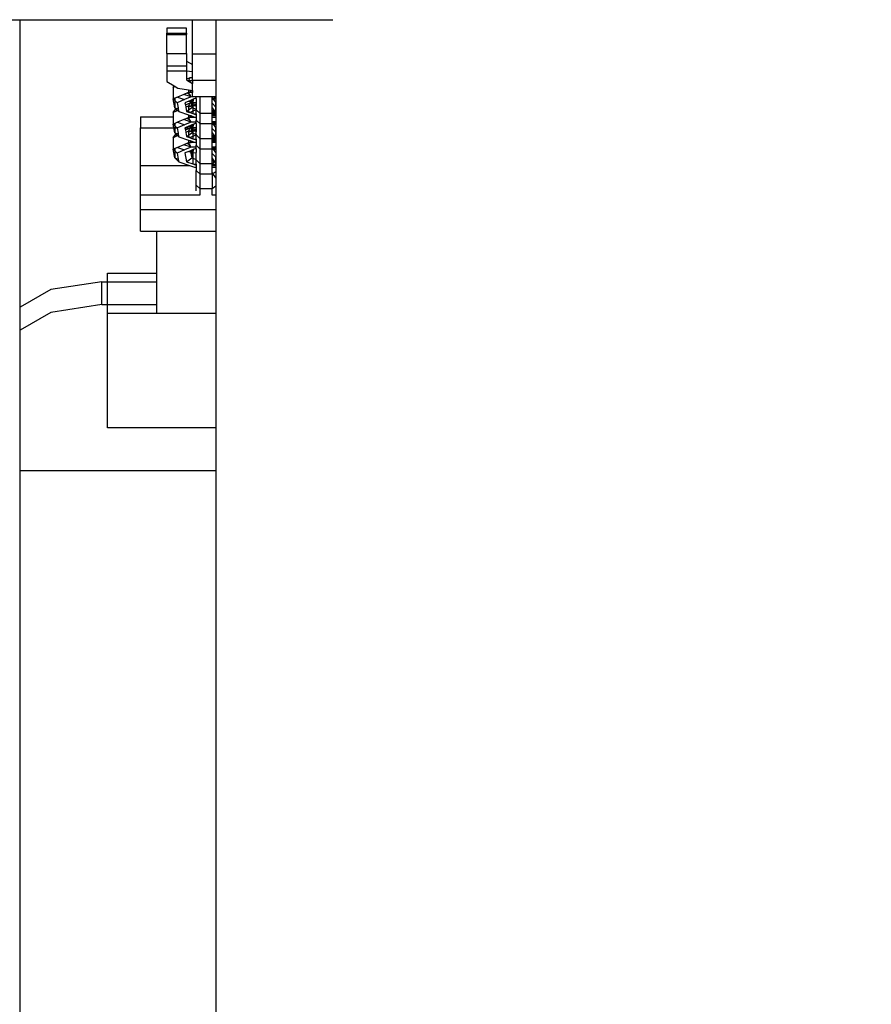
# Model space of a CAD drawing. Units: centimetres. Extents: x -2375 to 1125, y -6932 to -4701.
# Drawn here: x -915 to -889, y -5467 to -5437 of the extents above; entities that cross this region are included whole.
import ezdxf

# ---------------------------------------------------------------- set-up
doc = ezdxf.new("R2010")
doc.units = ezdxf.units.CM
doc.layers.add('VP-DIM', color=7, linetype='Continuous')
doc.layers.add('VP-EQ', color=7, linetype='Continuous', true_color=0x8a3492)
doc.dimstyles.new('Strefa', dxfattribs={"dimtxt": 14, "dimasz": 20, "dimexe": 20, "dimexo": 50, "dimgap": 20, "dimtad": 0, "dimdec": 0, "dimzin": 0, "dimdsep": 46, "dimtxsty": 'Standard', "dimcen": 0.09, "dimadec": 0, "dimazin": 0, "dimtfac": 1, "dimtdec": 4, "dimtofl": 0, "dimtmove": 0, "dimatfit": 3, "dimfxl": 70, "dimfxlon": 1, "dimtolj": 1, "dimtzin": 0, "dimarcsym": 0})

# ---------------------------------------------------------------- blocks, each defined once
blk = doc.blocks.new('*D53')
at = {"layer": 'Defpoints', "color": 0}
for p in [(534.058, -4751.268), (-1299.561, -6085.949), (534.058, -6424.588)]:
    blk.add_point(p, dxfattribs=at)
at = {"layer": 'VP-DIM', "color": 0, "lineweight": -2}
for p, q in [((-1299.561, -4851.268), (-1299.561, -4701.268)), ((534.058, -4851.268), (534.058, -4701.268)), ((-1249.561, -4751.268), (-447.377, -4751.268)), ((484.058, -4751.268), (-307.377, -4751.268))]:
    blk.add_line(p, q, dxfattribs=at)
at = {"layer": 'VP-DIM', "color": 0}
for points in [[(-1249.561, -4742.935), (-1249.561, -4759.602), (-1299.561, -4751.268)], [(484.058, -4759.602), (484.058, -4742.935), (534.058, -4751.268)]]:
    blk.add_solid(points, dxfattribs=at)
at = {"layer": 'VP-DIM', "color": 0, "insert": (-377.377, -4751.268), "char_height": 30, "attachment_point": 5}
blk.add_mtext('\\A1;1834', dxfattribs=at)
blk = doc.blocks.new('*D54')
at = {"layer": 'Defpoints', "color": 0}
for p in [(433.464, -4865.056), (-1093.929, -6213.81), (433.464, -6423.498)]:
    blk.add_point(p, dxfattribs=at)
at = {"layer": 'VP-DIM', "color": 0, "lineweight": -2}
for p, q in [((-1093.929, -4965.056), (-1093.929, -4815.056)), ((433.464, -4965.056), (433.464, -4815.056)), ((-1043.929, -4865.056), (-439.299, -4865.056)), ((383.464, -4865.056), (-304.299, -4865.056))]:
    blk.add_line(p, q, dxfattribs=at)
at = {"layer": 'VP-DIM', "color": 0}
for points in [[(-1043.929, -4856.722), (-1043.929, -4873.389), (-1093.929, -4865.056)], [(383.464, -4873.389), (383.464, -4856.722), (433.464, -4865.056)]]:
    blk.add_solid(points, dxfattribs=at)
at = {"layer": 'VP-DIM', "color": 0, "insert": (-371.799, -4865.056), "char_height": 30, "attachment_point": 5}
blk.add_mtext('\\A1;1530', dxfattribs=at)
blk = doc.blocks.new('*D55')
at = {"layer": 'Defpoints', "color": 0}
for p in [(-1010.134, -5236.3), (-341.116, -6751.65), (877.764, -6751.65)]:
    blk.add_point(p, dxfattribs=at)
at = {"layer": 'VP-DIM', "color": 0, "lineweight": -2}
for p, q in [((777.764, -5236.3), (927.764, -5236.3)), ((877.764, -5286.3), (877.764, -5926.475)), ((877.764, -6701.65), (877.764, -6061.475)), ((777.764, -6751.65), (927.764, -6751.65))]:
    blk.add_line(p, q, dxfattribs=at)
at = {"layer": 'VP-DIM', "color": 0}
for points in [[(886.097, -5286.3), (869.43, -5286.3), (877.764, -5236.3)], [(869.43, -6701.65), (886.097, -6701.65), (877.764, -6751.65)]]:
    blk.add_solid(points, dxfattribs=at)
at = {"layer": 'VP-DIM', "color": 0, "insert": (877.764, -5993.975), "char_height": 30, "attachment_point": 5, "rotation": 90}
blk.add_mtext('\\A1;1520', dxfattribs=at)
blk = doc.blocks.new('*D56')
at = {"layer": 'Defpoints', "color": 0}
for p in [(-1010.57, -5084.165), (-267.946, -6921.922), (1074.742, -6921.922)]:
    blk.add_point(p, dxfattribs=at)
at = {"layer": 'VP-DIM', "color": 0, "lineweight": -2}
for p, q in [((974.742, -5084.165), (1124.742, -5084.165)), ((1074.742, -5134.165), (1074.742, -5926.457)), ((1074.742, -6871.922), (1074.742, -6066.457)), ((974.742, -6921.922), (1124.742, -6921.922))]:
    blk.add_line(p, q, dxfattribs=at)
at = {"layer": 'VP-DIM', "color": 0}
for points in [[(1083.075, -5134.165), (1066.408, -5134.165), (1074.742, -5084.165)], [(1066.408, -6871.922), (1083.075, -6871.922), (1074.742, -6921.922)]]:
    blk.add_solid(points, dxfattribs=at)
at = {"layer": 'VP-DIM', "color": 0, "insert": (1074.742, -5996.457), "char_height": 30, "attachment_point": 5, "rotation": 90}
blk.add_mtext('\\A1;1838', dxfattribs=at)
blk = doc.blocks.new('3045-1')
at = {"layer": 'VP-EQ', "color": 7}
for p, q in [((3998.039, -5159.559), (4016.583, -5159.559)), ((4016.583, -5159.559), (4021.827, -5159.559)), ((4016.583, -5168.302), (4016.583, -5159.559)), ((4021.827, -5160.594), (4021.827, -5159.559)), ((4021.827, -5159.559), (4022.552, -5159.559)), ((4022.552, -5159.559), (4026.099, -5159.559)), ((4022.552, -5160.594), (4022.552, -5159.559)), ((4021.048, -5159.816), (4021.048, -5159.968)), ((4021.647, -5159.816), (4021.048, -5159.816)), ((4021.048, -5160.013), (4021.048, -5159.968)), ((4021.048, -5159.968), (4021.647, -5159.968)), ((4021.647, -5159.968), (4021.647, -5159.816)), ((4021.647, -5159.968), (4021.647, -5160.013)), ((4021.048, -5160.013), (4021.647, -5160.013)), ((4021.048, -5160.586), (4021.048, -5160.013)), ((4021.647, -5160.586), (4021.647, -5160.013)), ((4021.048, -5160.586), (4021.647, -5160.586)), ((4021.048, -5160.586), (4021.048, -5160.962)), ((4021.647, -5160.586), (4021.647, -5160.816)), ((4021.647, -5160.816), (4021.827, -5160.925)), ((4021.647, -5160.816), (4021.647, -5160.962)), ((4021.827, -5160.594), (4022.552, -5160.594)), ((4021.827, -5160.925), (4021.827, -5160.594)), ((4022.552, -5161.402), (4022.552, -5160.594)), ((4021.048, -5160.962), (4021.048, -5161.114)), ((4021.048, -5160.962), (4021.647, -5160.962)), ((4021.048, -5161.114), (4021.647, -5161.114)), ((4021.048, -5161.114), (4021.048, -5161.436)), ((4021.647, -5160.962), (4021.647, -5161.109)), ((4021.647, -5161.109), (4021.827, -5161.136)), ((4021.647, -5161.109), (4021.647, -5161.114)), ((4021.647, -5161.114), (4021.647, -5161.37)), ((4021.827, -5161.136), (4021.827, -5160.925)), ((4021.827, -5161.321), (4021.827, -5161.136)), ((4021.048, -5161.436), (4021.275, -5161.574)), ((4021.647, -5161.37), (4021.762, -5161.321)), ((4021.647, -5161.37), (4021.647, -5161.389)), ((4021.647, -5161.389), (4021.705, -5161.425)), ((4021.713, -5161.421), (4021.705, -5161.425)), ((4021.705, -5161.425), (4021.713, -5161.43)), ((4021.713, -5161.421), (4021.762, -5161.321)), ((4021.713, -5161.421), (4021.713, -5161.43)), ((4021.782, -5161.421), (4021.713, -5161.421)), ((4021.713, -5161.43), (4021.733, -5161.441)), ((4021.733, -5161.441), (4021.782, -5161.421)), ((4021.733, -5161.441), (4021.827, -5161.498)), ((4021.762, -5161.321), (4021.827, -5161.321)), ((4021.782, -5161.421), (4021.827, -5161.402)), ((4021.827, -5161.42), (4021.782, -5161.421)), ((4021.827, -5161.402), (4021.827, -5161.321)), ((4021.827, -5161.402), (4022.552, -5161.402)), ((4021.827, -5161.402), (4021.827, -5161.42)), ((4021.827, -5161.42), (4021.827, -5161.498)), ((4022.552, -5161.897), (4022.552, -5161.402)), ((4021.239, -5161.619), (4021.275, -5161.574)), ((4021.305, -5161.592), (4021.239, -5161.619)), ((4021.239, -5161.619), (4021.239, -5161.969)), ((4021.275, -5161.574), (4021.305, -5161.592)), ((4021.305, -5161.592), (4021.388, -5161.642)), ((4021.388, -5161.642), (4021.713, -5161.691)), ((4021.689, -5161.781), (4021.675, -5161.787)), ((4021.713, -5161.771), (4021.689, -5161.781)), ((4021.724, -5161.793), (4021.689, -5161.781)), ((4021.713, -5161.691), (4021.713, -5161.771)), ((4021.713, -5161.691), (4021.757, -5161.698)), ((4021.757, -5161.771), (4021.713, -5161.771)), ((4021.713, -5161.771), (4021.724, -5161.793)), ((4021.757, -5161.698), (4021.757, -5161.771)), ((4021.757, -5161.698), (4021.773, -5161.701)), ((4021.787, -5161.77), (4021.757, -5161.771)), ((4021.773, -5161.701), (4021.787, -5161.77)), ((4021.773, -5161.701), (4021.826, -5161.709)), ((4021.826, -5161.77), (4021.787, -5161.77)), ((4021.826, -5161.709), (4021.827, -5161.498)), ((4021.826, -5161.709), (4021.826, -5161.77)), ((4021.826, -5161.897), (4021.826, -5161.77)), ((4021.291, -5161.948), (4021.239, -5161.969)), ((4021.291, -5162.236), (4021.239, -5161.969)), ((4021.239, -5161.969), (4021.291, -5162.018)), ((4021.372, -5161.914), (4021.291, -5161.948)), ((4021.291, -5161.948), (4021.291, -5162.018)), ((4021.291, -5162.018), (4021.291, -5162.236)), ((4021.291, -5162.018), (4021.36, -5162.085)), ((4021.59, -5161.989), (4021.36, -5162.085)), ((4021.36, -5162.085), (4021.39, -5162.241)), ((4021.567, -5161.832), (4021.372, -5161.914)), ((4021.372, -5161.914), (4021.59, -5161.989)), ((4021.675, -5161.787), (4021.567, -5161.832)), ((4021.757, -5161.898), (4021.567, -5161.832)), ((4021.757, -5161.919), (4021.59, -5161.989)), ((4021.719, -5162.033), (4021.602, -5162.082)), ((4021.602, -5162.082), (4021.614, -5162.147)), ((4021.675, -5161.787), (4021.744, -5161.836)), ((4021.766, -5162.014), (4021.719, -5162.033)), ((4021.719, -5162.033), (4021.774, -5162.052)), ((4021.724, -5161.793), (4021.744, -5161.836)), ((4021.744, -5161.836), (4021.757, -5161.864)), ((4021.757, -5161.864), (4021.757, -5161.898)), ((4021.757, -5161.864), (4021.776, -5161.904)), ((4021.776, -5161.904), (4021.757, -5161.898)), ((4021.757, -5161.898), (4021.757, -5161.919)), ((4021.778, -5161.91), (4021.757, -5161.919)), ((4021.762, -5162.086), (4021.78, -5162.085)), ((4021.808, -5161.996), (4021.766, -5162.014)), ((4021.766, -5162.014), (4021.774, -5162.052)), ((4021.774, -5162.052), (4021.78, -5162.085)), ((4021.774, -5162.052), (4021.808, -5162.064)), ((4021.776, -5161.904), (4021.778, -5161.91)), ((4021.947, -5161.909), (4021.778, -5161.91)), ((4021.78, -5162.085), (4021.808, -5162.085)), ((4021.78, -5162.085), (4021.798, -5162.178)), ((4021.872, -5161.97), (4021.808, -5161.996)), ((4021.808, -5161.996), (4021.808, -5162.064)), ((4021.808, -5162.064), (4021.808, -5162.085)), ((4021.808, -5162.064), (4021.839, -5162.075)), ((4021.808, -5162.085), (4021.839, -5162.084)), ((4021.808, -5162.085), (4021.808, -5162.174)), ((4021.826, -5161.897), (4021.947, -5161.897)), ((4021.839, -5162.075), (4021.872, -5161.97)), ((4021.839, -5162.075), (4021.947, -5162.074)), ((4021.839, -5162.075), (4021.839, -5162.084)), ((4021.839, -5162.084), (4021.947, -5162.083)), ((4021.839, -5162.084), (4021.839, -5162.161)), ((4021.908, -5161.955), (4021.872, -5161.97)), ((4021.947, -5161.954), (4021.908, -5161.955)), ((4021.947, -5161.897), (4022.067, -5161.897)), ((4021.947, -5161.909), (4021.947, -5161.897)), ((4021.947, -5161.954), (4021.947, -5161.909)), ((4021.947, -5161.954), (4021.947, -5162.074)), ((4021.947, -5162.074), (4021.947, -5162.083)), ((4021.947, -5162.083), (4021.947, -5162.134)), ((4022.067, -5162.413), (4022.067, -5161.897)), ((4022.067, -5161.897), (4022.425, -5161.897)), ((4022.425, -5161.904), (4022.425, -5161.897)), ((4022.425, -5161.897), (4022.545, -5161.897)), ((4022.545, -5161.903), (4022.425, -5161.904)), ((4022.425, -5161.913), (4022.425, -5161.904)), ((4022.453, -5161.95), (4022.425, -5161.913)), ((4022.425, -5161.95), (4022.425, -5161.913)), ((4022.453, -5161.95), (4022.425, -5161.95)), ((4022.425, -5161.966), (4022.425, -5161.95)), ((4022.425, -5161.971), (4022.425, -5161.966)), ((4022.425, -5161.966), (4022.433, -5161.971)), ((4022.425, -5161.971), (4022.433, -5161.971)), ((4022.425, -5162.1), (4022.425, -5161.971)), ((4022.433, -5161.971), (4022.461, -5161.971)), ((4022.477, -5161.949), (4022.453, -5161.95)), ((4022.465, -5161.966), (4022.453, -5161.95)), ((4022.465, -5161.966), (4022.461, -5161.971)), ((4022.461, -5161.971), (4022.469, -5161.971)), ((4022.477, -5161.949), (4022.465, -5161.966)), ((4022.469, -5161.971), (4022.465, -5161.966)), ((4022.469, -5161.971), (4022.545, -5161.97)), ((4022.545, -5162.071), (4022.469, -5161.971)), ((4022.545, -5161.949), (4022.477, -5161.949)), ((4022.545, -5161.897), (4022.545, -5161.903)), ((4022.545, -5161.897), (4022.552, -5161.897)), ((4022.552, -5161.903), (4022.545, -5161.903)), ((4022.545, -5161.903), (4022.545, -5161.949)), ((4022.545, -5161.97), (4022.545, -5161.949)), ((4022.552, -5161.949), (4022.545, -5161.949)), ((4022.545, -5161.97), (4022.545, -5162.071)), ((4022.545, -5161.97), (4022.552, -5161.97)), ((4022.545, -5162.215), (4022.545, -5162.071)), ((4022.552, -5161.903), (4022.552, -5161.897)), ((4022.552, -5161.949), (4022.552, -5161.903)), ((4022.552, -5161.97), (4022.552, -5161.949)), ((4022.552, -5162.32), (4022.552, -5161.97)), ((4021.239, -5162.383), (4021.327, -5162.27)), ((4021.345, -5162.339), (4021.239, -5162.383)), ((4021.239, -5162.383), (4021.239, -5162.509)), ((4021.291, -5162.236), (4021.352, -5162.257)), ((4021.291, -5162.236), (4021.327, -5162.27)), ((4021.327, -5162.27), (4021.33, -5162.266)), ((4021.332, -5162.276), (4021.327, -5162.27)), ((4021.33, -5162.266), (4021.352, -5162.257)), ((4021.345, -5162.339), (4021.332, -5162.276)), ((4021.332, -5162.276), (4021.383, -5162.324)), ((4021.383, -5162.324), (4021.345, -5162.339)), ((4021.352, -5162.257), (4021.39, -5162.241)), ((4021.352, -5162.257), (4021.397, -5162.272)), ((4021.405, -5162.314), (4021.383, -5162.324)), ((4021.383, -5162.324), (4021.412, -5162.351)), ((4021.39, -5162.241), (4021.397, -5162.272)), ((4021.397, -5162.272), (4021.405, -5162.314)), ((4021.405, -5162.314), (4021.412, -5162.351)), ((4021.412, -5162.351), (4021.713, -5162.455)), ((4021.614, -5162.147), (4021.762, -5162.086)), ((4021.614, -5162.147), (4021.629, -5162.221)), ((4021.713, -5162.185), (4021.629, -5162.221)), ((4021.629, -5162.221), (4021.653, -5162.349)), ((4021.653, -5162.349), (4021.713, -5162.303)), ((4021.653, -5162.349), (4021.713, -5162.37)), ((4021.713, -5162.185), (4021.762, -5162.086)), ((4021.713, -5162.213), (4021.782, -5162.185)), ((4021.782, -5162.185), (4021.713, -5162.185)), ((4021.713, -5162.185), (4021.713, -5162.213)), ((4021.713, -5162.213), (4021.713, -5162.303)), ((4021.713, -5162.303), (4021.808, -5162.231)), ((4021.713, -5162.303), (4021.713, -5162.348)), ((4021.713, -5162.348), (4021.757, -5162.379)), ((4021.713, -5162.348), (4021.713, -5162.37)), ((4021.713, -5162.37), (4021.758, -5162.385)), ((4021.839, -5162.344), (4021.757, -5162.379)), ((4021.757, -5162.379), (4021.758, -5162.385)), ((4021.782, -5162.185), (4021.798, -5162.178)), ((4021.799, -5162.185), (4021.782, -5162.185)), ((4021.798, -5162.178), (4021.808, -5162.174)), ((4021.798, -5162.178), (4021.799, -5162.185)), ((4021.808, -5162.184), (4021.799, -5162.185)), ((4021.799, -5162.185), (4021.808, -5162.231)), ((4021.808, -5162.174), (4021.839, -5162.161)), ((4021.808, -5162.174), (4021.808, -5162.184)), ((4021.808, -5162.184), (4021.808, -5162.231)), ((4021.839, -5162.184), (4021.808, -5162.184)), ((4021.808, -5162.231), (4021.839, -5162.242)), ((4021.839, -5162.161), (4021.903, -5162.134)), ((4021.839, -5162.161), (4021.839, -5162.184)), ((4021.932, -5162.183), (4021.839, -5162.184)), ((4021.839, -5162.184), (4021.839, -5162.242)), ((4021.839, -5162.242), (4021.947, -5162.279)), ((4021.839, -5162.242), (4021.839, -5162.344)), ((4021.947, -5162.299), (4021.839, -5162.344)), ((4021.839, -5162.344), (4021.839, -5162.413)), ((4021.903, -5162.134), (4021.947, -5162.134)), ((4021.903, -5162.134), (4021.932, -5162.183)), ((4021.932, -5162.183), (4021.947, -5162.209)), ((4021.947, -5162.183), (4021.932, -5162.183)), ((4021.947, -5162.134), (4021.947, -5162.183)), ((4021.947, -5162.183), (4021.947, -5162.209)), ((4021.947, -5162.209), (4021.947, -5162.279)), ((4021.947, -5162.279), (4021.947, -5162.297)), ((4022.067, -5162.413), (4021.947, -5162.297)), ((4021.947, -5162.299), (4021.947, -5162.297)), ((4021.947, -5162.423), (4021.947, -5162.299)), ((4022.545, -5162.215), (4022.425, -5162.1)), ((4022.425, -5162.23), (4022.425, -5162.1)), ((4022.496, -5162.32), (4022.425, -5162.23)), ((4022.425, -5162.321), (4022.425, -5162.23)), ((4022.425, -5162.321), (4022.496, -5162.346)), ((4022.425, -5162.321), (4022.477, -5162.321)), ((4022.425, -5162.376), (4022.425, -5162.321)), ((4022.496, -5162.351), (4022.425, -5162.376)), ((4022.496, -5162.362), (4022.425, -5162.413)), ((4022.425, -5162.413), (4022.425, -5162.376)), ((4022.496, -5162.373), (4022.461, -5162.419)), ((4022.477, -5162.321), (4022.496, -5162.32)), ((4022.477, -5162.321), (4022.496, -5162.334)), ((4022.511, -5162.345), (4022.496, -5162.32)), ((4022.496, -5162.32), (4022.535, -5162.32)), ((4022.496, -5162.32), (4022.496, -5162.334)), ((4022.496, -5162.334), (4022.511, -5162.345)), ((4022.496, -5162.334), (4022.496, -5162.346)), ((4022.496, -5162.346), (4022.503, -5162.348)), ((4022.496, -5162.346), (4022.496, -5162.351)), ((4022.503, -5162.348), (4022.496, -5162.351)), ((4022.512, -5162.351), (4022.496, -5162.362)), ((4022.496, -5162.351), (4022.496, -5162.362)), ((4022.512, -5162.351), (4022.496, -5162.373)), ((4022.496, -5162.362), (4022.496, -5162.373)), ((4022.496, -5162.373), (4022.496, -5162.418)), ((4022.503, -5162.348), (4022.511, -5162.345)), ((4022.512, -5162.351), (4022.503, -5162.348)), ((4022.511, -5162.345), (4022.514, -5162.348)), ((4022.514, -5162.348), (4022.512, -5162.351)), ((4022.518, -5162.343), (4022.514, -5162.348)), ((4022.514, -5162.348), (4022.518, -5162.353)), ((4022.524, -5162.341), (4022.518, -5162.343)), ((4022.518, -5162.353), (4022.524, -5162.356)), ((4022.535, -5162.32), (4022.524, -5162.341)), ((4022.545, -5162.326), (4022.524, -5162.341)), ((4022.545, -5162.333), (4022.524, -5162.341)), ((4022.524, -5162.356), (4022.545, -5162.37)), ((4022.524, -5162.356), (4022.545, -5162.362)), ((4022.545, -5162.388), (4022.524, -5162.356)), ((4022.535, -5162.32), (4022.545, -5162.32)), ((4022.545, -5162.32), (4022.545, -5162.215)), ((4022.545, -5162.326), (4022.545, -5162.32)), ((4022.545, -5162.32), (4022.552, -5162.32)), ((4022.545, -5162.333), (4022.545, -5162.326)), ((4022.545, -5162.362), (4022.545, -5162.333)), ((4022.545, -5162.37), (4022.545, -5162.362)), ((4022.545, -5162.388), (4022.545, -5162.37)), ((4022.552, -5162.418), (4022.552, -5162.32)), ((4020.249, -5162.509), (4021.239, -5162.509)), ((4020.249, -5162.509), (4020.249, -5162.843)), ((4021.239, -5162.509), (4021.239, -5162.733)), ((4021.372, -5162.678), (4021.291, -5162.712)), ((4021.567, -5162.596), (4021.372, -5162.678)), ((4021.372, -5162.678), (4021.59, -5162.753)), ((4021.675, -5162.551), (4021.567, -5162.596)), ((4021.757, -5162.662), (4021.567, -5162.596)), ((4021.757, -5162.683), (4021.59, -5162.753)), ((4021.689, -5162.545), (4021.675, -5162.551)), ((4021.675, -5162.551), (4021.744, -5162.6)), ((4021.713, -5162.535), (4021.689, -5162.545)), ((4021.724, -5162.557), (4021.689, -5162.545)), ((4021.713, -5162.455), (4021.713, -5162.509)), ((4021.713, -5162.455), (4021.757, -5162.47)), ((4021.713, -5162.509), (4021.713, -5162.535)), ((4021.713, -5162.509), (4021.757, -5162.509)), ((4021.757, -5162.535), (4021.713, -5162.535)), ((4021.713, -5162.535), (4021.724, -5162.557)), ((4021.724, -5162.557), (4021.744, -5162.6)), ((4021.744, -5162.6), (4021.757, -5162.628)), ((4021.757, -5162.47), (4021.757, -5162.509)), ((4021.757, -5162.47), (4021.776, -5162.477)), ((4021.757, -5162.509), (4021.757, -5162.535)), ((4021.757, -5162.509), (4021.782, -5162.509)), ((4021.787, -5162.535), (4021.757, -5162.535)), ((4021.757, -5162.628), (4021.757, -5162.662)), ((4021.757, -5162.628), (4021.776, -5162.668)), ((4021.776, -5162.668), (4021.757, -5162.662)), ((4021.757, -5162.662), (4021.757, -5162.683)), ((4021.778, -5162.674), (4021.757, -5162.683)), ((4021.758, -5162.385), (4021.839, -5162.413)), ((4021.776, -5162.477), (4021.782, -5162.509)), ((4021.776, -5162.477), (4021.868, -5162.509)), ((4021.776, -5162.668), (4021.778, -5162.674)), ((4021.947, -5162.673), (4021.778, -5162.674)), ((4021.782, -5162.509), (4021.787, -5162.535)), ((4021.782, -5162.509), (4021.868, -5162.509)), ((4021.947, -5162.533), (4021.787, -5162.535)), ((4021.839, -5162.413), (4021.871, -5162.424)), ((4021.868, -5162.509), (4021.895, -5162.518)), ((4021.871, -5162.424), (4021.947, -5162.423)), ((4021.871, -5162.424), (4021.947, -5162.45)), ((4021.895, -5162.518), (4021.947, -5162.517)), ((4021.947, -5162.423), (4021.947, -5162.45)), ((4021.947, -5162.45), (4021.947, -5162.517)), ((4021.947, -5162.517), (4021.947, -5162.533)), ((4021.947, -5162.533), (4021.947, -5162.613)), ((4021.947, -5162.613), (4022.067, -5162.73)), ((4021.947, -5162.673), (4021.947, -5162.613)), ((4021.947, -5162.718), (4021.947, -5162.673)), ((4022.425, -5162.413), (4022.067, -5162.413)), ((4022.067, -5162.73), (4022.067, -5162.413)), ((4022.425, -5162.419), (4022.425, -5162.413)), ((4022.425, -5162.419), (4022.461, -5162.419)), ((4022.425, -5162.454), (4022.425, -5162.419)), ((4022.425, -5162.466), (4022.459, -5162.447)), ((4022.435, -5162.452), (4022.425, -5162.466)), ((4022.425, -5162.454), (4022.435, -5162.452)), ((4022.425, -5162.466), (4022.425, -5162.454)), ((4022.425, -5162.466), (4022.496, -5162.466)), ((4022.425, -5162.513), (4022.425, -5162.466)), ((4022.425, -5162.513), (4022.496, -5162.512)), ((4022.425, -5162.529), (4022.425, -5162.513)), ((4022.496, -5162.528), (4022.425, -5162.529)), ((4022.425, -5162.668), (4022.425, -5162.529)), ((4022.51, -5162.668), (4022.425, -5162.668)), ((4022.425, -5162.677), (4022.425, -5162.668)), ((4022.425, -5162.714), (4022.425, -5162.677)), ((4022.453, -5162.714), (4022.425, -5162.677)), ((4022.461, -5162.419), (4022.435, -5162.452)), ((4022.435, -5162.452), (4022.459, -5162.447)), ((4022.453, -5162.714), (4022.51, -5162.668)), ((4022.459, -5162.447), (4022.496, -5162.428)), ((4022.459, -5162.447), (4022.496, -5162.44)), ((4022.461, -5162.419), (4022.496, -5162.418)), ((4022.496, -5162.428), (4022.513, -5162.418)), ((4022.496, -5162.418), (4022.513, -5162.418)), ((4022.496, -5162.418), (4022.496, -5162.428)), ((4022.496, -5162.428), (4022.496, -5162.44)), ((4022.496, -5162.44), (4022.545, -5162.431)), ((4022.496, -5162.44), (4022.496, -5162.466)), ((4022.496, -5162.466), (4022.545, -5162.466)), ((4022.512, -5162.512), (4022.496, -5162.528)), ((4022.496, -5162.512), (4022.496, -5162.528)), ((4022.496, -5162.512), (4022.512, -5162.512)), ((4022.545, -5162.528), (4022.496, -5162.528)), ((4022.51, -5162.668), (4022.545, -5162.642)), ((4022.545, -5162.667), (4022.51, -5162.668)), ((4022.512, -5162.512), (4022.545, -5162.512)), ((4022.513, -5162.418), (4022.545, -5162.401)), ((4022.513, -5162.418), (4022.545, -5162.418)), ((4022.545, -5162.401), (4022.545, -5162.388)), ((4022.545, -5162.418), (4022.545, -5162.401)), ((4022.545, -5162.431), (4022.545, -5162.418)), ((4022.545, -5162.418), (4022.552, -5162.418)), ((4022.545, -5162.466), (4022.545, -5162.431)), ((4022.545, -5162.466), (4022.552, -5162.466)), ((4022.545, -5162.466), (4022.545, -5162.512)), ((4022.545, -5162.528), (4022.545, -5162.512)), ((4022.545, -5162.512), (4022.552, -5162.512)), ((4022.545, -5162.528), (4022.545, -5162.642)), ((4022.552, -5162.528), (4022.545, -5162.528)), ((4022.545, -5162.642), (4022.545, -5162.667)), ((4022.552, -5162.667), (4022.545, -5162.667)), ((4022.545, -5162.667), (4022.545, -5162.713)), ((4022.552, -5162.466), (4022.552, -5162.418)), ((4022.552, -5162.512), (4022.552, -5162.466)), ((4022.552, -5162.528), (4022.552, -5162.512)), ((4022.552, -5162.667), (4022.552, -5162.528)), ((4022.552, -5162.713), (4022.552, -5162.667)), ((4020.249, -5163.992), (4020.249, -5162.843)), ((4020.249, -5162.843), (4021.261, -5162.843)), ((4021.291, -5162.712), (4021.239, -5162.733)), ((4021.261, -5162.843), (4021.239, -5162.733)), ((4021.239, -5162.733), (4021.291, -5162.782)), ((4021.291, -5163), (4021.261, -5162.843)), ((4021.261, -5162.843), (4021.291, -5162.843)), ((4021.291, -5162.712), (4021.291, -5162.782)), ((4021.291, -5162.782), (4021.291, -5162.843)), ((4021.291, -5162.782), (4021.354, -5162.843)), ((4021.291, -5162.843), (4021.291, -5163)), ((4021.291, -5162.843), (4021.354, -5162.843)), ((4021.354, -5162.843), (4021.36, -5162.849)), ((4021.354, -5162.843), (4021.375, -5162.843)), ((4021.375, -5162.843), (4021.36, -5162.849)), ((4021.36, -5162.849), (4021.39, -5163.005)), ((4021.59, -5162.753), (4021.375, -5162.843)), ((4021.611, -5162.843), (4021.602, -5162.846)), ((4021.602, -5162.846), (4021.614, -5162.911)), ((4021.719, -5162.798), (4021.611, -5162.843)), ((4021.611, -5162.843), (4021.779, -5162.843)), ((4021.614, -5162.911), (4021.762, -5162.85)), ((4021.614, -5162.911), (4021.629, -5162.985)), ((4021.713, -5162.949), (4021.629, -5162.985)), ((4021.713, -5162.949), (4021.762, -5162.85)), ((4021.713, -5162.977), (4021.782, -5162.949)), ((4021.782, -5162.949), (4021.713, -5162.949)), ((4021.713, -5162.949), (4021.713, -5162.977)), ((4021.713, -5162.977), (4021.713, -5163.067)), ((4021.766, -5162.778), (4021.719, -5162.798)), ((4021.719, -5162.798), (4021.774, -5162.816)), ((4021.762, -5162.85), (4021.78, -5162.849)), ((4021.808, -5162.76), (4021.766, -5162.778)), ((4021.766, -5162.778), (4021.774, -5162.816)), ((4021.774, -5162.816), (4021.808, -5162.828)), ((4021.774, -5162.816), (4021.779, -5162.843)), ((4021.779, -5162.843), (4021.808, -5162.843)), ((4021.779, -5162.843), (4021.78, -5162.849)), ((4021.78, -5162.849), (4021.808, -5162.849)), ((4021.78, -5162.849), (4021.798, -5162.942)), ((4021.782, -5162.949), (4021.798, -5162.942)), ((4021.799, -5162.949), (4021.782, -5162.949)), ((4021.798, -5162.942), (4021.808, -5162.938)), ((4021.798, -5162.942), (4021.799, -5162.949)), ((4021.808, -5162.949), (4021.799, -5162.949)), ((4021.799, -5162.949), (4021.808, -5162.995)), ((4021.872, -5162.734), (4021.808, -5162.76)), ((4021.808, -5162.76), (4021.808, -5162.828)), ((4021.808, -5162.828), (4021.839, -5162.839)), ((4021.808, -5162.828), (4021.808, -5162.843)), ((4021.808, -5162.843), (4021.839, -5162.839)), ((4021.808, -5162.843), (4021.808, -5162.849)), ((4021.808, -5162.849), (4021.808, -5162.938)), ((4021.808, -5162.849), (4021.839, -5162.849)), ((4021.808, -5162.938), (4021.839, -5162.925)), ((4021.808, -5162.938), (4021.808, -5162.949)), ((4021.839, -5162.948), (4021.808, -5162.949)), ((4021.808, -5162.949), (4021.808, -5162.995)), ((4021.839, -5162.839), (4021.872, -5162.734)), ((4021.839, -5162.839), (4021.947, -5162.838)), ((4021.839, -5162.839), (4021.947, -5162.843)), ((4021.839, -5162.839), (4021.839, -5162.849)), ((4021.839, -5162.849), (4021.947, -5162.848)), ((4021.839, -5162.849), (4021.839, -5162.925)), ((4021.839, -5162.925), (4021.903, -5162.898)), ((4021.839, -5162.925), (4021.839, -5162.948)), ((4021.933, -5162.947), (4021.839, -5162.948)), ((4021.839, -5162.948), (4021.839, -5163.006)), ((4021.908, -5162.719), (4021.872, -5162.734)), ((4021.903, -5162.898), (4021.947, -5162.898)), ((4021.903, -5162.898), (4021.933, -5162.947)), ((4021.947, -5162.718), (4021.908, -5162.719)), ((4021.933, -5162.947), (4021.947, -5162.971)), ((4021.947, -5162.947), (4021.933, -5162.947)), ((4021.947, -5162.718), (4021.947, -5162.838)), ((4021.947, -5162.838), (4021.947, -5162.843)), ((4021.947, -5162.843), (4021.947, -5162.848)), ((4021.947, -5162.848), (4021.947, -5162.898)), ((4021.947, -5162.898), (4021.947, -5162.947)), ((4021.947, -5162.947), (4021.947, -5162.971)), ((4021.947, -5163.043), (4021.947, -5162.971)), ((4022.067, -5163.178), (4022.067, -5162.73)), ((4022.425, -5162.73), (4022.067, -5162.73)), ((4022.425, -5162.73), (4022.425, -5162.714)), ((4022.425, -5162.73), (4022.447, -5162.714)), ((4022.447, -5162.714), (4022.425, -5162.714)), ((4022.425, -5162.735), (4022.425, -5162.73)), ((4022.425, -5162.73), (4022.433, -5162.735)), ((4022.425, -5162.735), (4022.433, -5162.735)), ((4022.425, -5162.864), (4022.425, -5162.735)), ((4022.545, -5162.979), (4022.425, -5162.864)), ((4022.425, -5162.994), (4022.425, -5162.864)), ((4022.433, -5162.735), (4022.461, -5162.735)), ((4022.447, -5162.714), (4022.453, -5162.714)), ((4022.465, -5162.73), (4022.453, -5162.714)), ((4022.477, -5162.714), (4022.453, -5162.714)), ((4022.465, -5162.73), (4022.461, -5162.735)), ((4022.461, -5162.735), (4022.469, -5162.735)), ((4022.477, -5162.714), (4022.465, -5162.73)), ((4022.469, -5162.735), (4022.465, -5162.73)), ((4022.469, -5162.735), (4022.545, -5162.734)), ((4022.545, -5162.835), (4022.469, -5162.735)), ((4022.545, -5162.713), (4022.477, -5162.714)), ((4022.545, -5162.734), (4022.545, -5162.713)), ((4022.552, -5162.713), (4022.545, -5162.713)), ((4022.545, -5162.734), (4022.545, -5162.835)), ((4022.545, -5162.734), (4022.552, -5162.734)), ((4022.545, -5162.979), (4022.545, -5162.835)), ((4022.545, -5163.084), (4022.545, -5162.979)), ((4022.552, -5162.734), (4022.552, -5162.713)), ((4022.552, -5163.084), (4022.552, -5162.734)), ((4021.239, -5163.147), (4021.327, -5163.035)), ((4021.345, -5163.104), (4021.239, -5163.147)), ((4021.239, -5163.147), (4021.239, -5163.497)), ((4021.291, -5163), (4021.352, -5163.021)), ((4021.291, -5163), (4021.327, -5163.035)), ((4021.327, -5163.035), (4021.33, -5163.03)), ((4021.332, -5163.04), (4021.327, -5163.035)), ((4021.33, -5163.03), (4021.352, -5163.021)), ((4021.345, -5163.104), (4021.332, -5163.04)), ((4021.332, -5163.04), (4021.383, -5163.088)), ((4021.383, -5163.088), (4021.345, -5163.104)), ((4021.352, -5163.021), (4021.39, -5163.005)), ((4021.352, -5163.021), (4021.397, -5163.036)), ((4021.405, -5163.078), (4021.383, -5163.088)), ((4021.383, -5163.088), (4021.412, -5163.116)), ((4021.39, -5163.005), (4021.397, -5163.036)), ((4021.397, -5163.036), (4021.405, -5163.078)), ((4021.405, -5163.078), (4021.412, -5163.116)), ((4021.412, -5163.116), (4021.713, -5163.219)), ((4021.629, -5162.985), (4021.653, -5163.113)), ((4021.653, -5163.113), (4021.713, -5163.067)), ((4021.653, -5163.113), (4021.713, -5163.134)), ((4021.713, -5163.067), (4021.808, -5162.995)), ((4021.713, -5163.067), (4021.713, -5163.112)), ((4021.713, -5163.112), (4021.757, -5163.143)), ((4021.713, -5163.112), (4021.713, -5163.134)), ((4021.713, -5163.134), (4021.758, -5163.149)), ((4021.713, -5163.219), (4021.713, -5163.299)), ((4021.713, -5163.219), (4021.757, -5163.234)), ((4021.839, -5163.108), (4021.757, -5163.143)), ((4021.757, -5163.143), (4021.758, -5163.149)), ((4021.757, -5163.234), (4021.757, -5163.299)), ((4021.757, -5163.234), (4021.776, -5163.241)), ((4021.758, -5163.149), (4021.839, -5163.177)), ((4021.776, -5163.241), (4021.787, -5163.299)), ((4021.776, -5163.241), (4021.895, -5163.282)), ((4021.808, -5162.995), (4021.839, -5163.006)), ((4021.839, -5163.006), (4021.947, -5163.043)), ((4021.839, -5163.006), (4021.839, -5163.108)), ((4021.947, -5163.063), (4021.839, -5163.108)), ((4021.839, -5163.108), (4021.839, -5163.177)), ((4021.839, -5163.177), (4021.871, -5163.188)), ((4021.871, -5163.188), (4021.947, -5163.188)), ((4021.871, -5163.188), (4021.947, -5163.214)), ((4021.895, -5163.282), (4021.947, -5163.281)), ((4021.947, -5163.043), (4021.947, -5163.061)), ((4022.067, -5163.178), (4021.947, -5163.061)), ((4021.947, -5163.063), (4021.947, -5163.061)), ((4021.947, -5163.188), (4021.947, -5163.063)), ((4021.947, -5163.188), (4021.947, -5163.214)), ((4021.947, -5163.214), (4021.947, -5163.281)), ((4021.947, -5163.281), (4021.947, -5163.297)), ((4022.425, -5163.178), (4022.067, -5163.178)), ((4022.067, -5163.494), (4022.067, -5163.178)), ((4022.496, -5163.085), (4022.425, -5162.994)), ((4022.425, -5163.085), (4022.425, -5162.994)), ((4022.425, -5163.085), (4022.496, -5163.11)), ((4022.425, -5163.085), (4022.496, -5163.085)), ((4022.425, -5163.14), (4022.425, -5163.085)), ((4022.496, -5163.115), (4022.425, -5163.14)), ((4022.496, -5163.126), (4022.425, -5163.178)), ((4022.425, -5163.178), (4022.425, -5163.14)), ((4022.425, -5163.183), (4022.425, -5163.178)), ((4022.425, -5163.183), (4022.461, -5163.183)), ((4022.425, -5163.218), (4022.425, -5163.183)), ((4022.425, -5163.23), (4022.459, -5163.212)), ((4022.435, -5163.216), (4022.425, -5163.23)), ((4022.425, -5163.218), (4022.435, -5163.216)), ((4022.425, -5163.23), (4022.425, -5163.218)), ((4022.425, -5163.23), (4022.496, -5163.231)), ((4022.425, -5163.277), (4022.425, -5163.23)), ((4022.425, -5163.277), (4022.496, -5163.276)), ((4022.425, -5163.293), (4022.425, -5163.277)), ((4022.461, -5163.183), (4022.435, -5163.216)), ((4022.435, -5163.216), (4022.459, -5163.212)), ((4022.459, -5163.212), (4022.496, -5163.192)), ((4022.459, -5163.212), (4022.496, -5163.204)), ((4022.496, -5163.137), (4022.461, -5163.183)), ((4022.461, -5163.183), (4022.496, -5163.183)), ((4022.496, -5163.085), (4022.535, -5163.084)), ((4022.512, -5163.109), (4022.496, -5163.085)), ((4022.496, -5163.085), (4022.496, -5163.11)), ((4022.496, -5163.11), (4022.503, -5163.112)), ((4022.496, -5163.11), (4022.496, -5163.115)), ((4022.503, -5163.112), (4022.496, -5163.115)), ((4022.496, -5163.115), (4022.496, -5163.126)), ((4022.512, -5163.115), (4022.496, -5163.126)), ((4022.512, -5163.115), (4022.496, -5163.137)), ((4022.496, -5163.126), (4022.496, -5163.137)), ((4022.496, -5163.137), (4022.496, -5163.183)), ((4022.496, -5163.192), (4022.513, -5163.182)), ((4022.496, -5163.183), (4022.513, -5163.182)), ((4022.496, -5163.183), (4022.496, -5163.192)), ((4022.496, -5163.192), (4022.496, -5163.204)), ((4022.496, -5163.204), (4022.545, -5163.195)), ((4022.496, -5163.204), (4022.496, -5163.231)), ((4022.496, -5163.231), (4022.545, -5163.23)), ((4022.496, -5163.276), (4022.496, -5163.292)), ((4022.512, -5163.276), (4022.496, -5163.292)), ((4022.496, -5163.276), (4022.512, -5163.276)), ((4022.503, -5163.112), (4022.514, -5163.112)), ((4022.512, -5163.115), (4022.503, -5163.112)), ((4022.514, -5163.112), (4022.512, -5163.109)), ((4022.514, -5163.112), (4022.512, -5163.115)), ((4022.512, -5163.276), (4022.545, -5163.276)), ((4022.513, -5163.182), (4022.545, -5163.166)), ((4022.513, -5163.182), (4022.545, -5163.182)), ((4022.518, -5163.107), (4022.514, -5163.112)), ((4022.514, -5163.112), (4022.518, -5163.118)), ((4022.524, -5163.105), (4022.518, -5163.107)), ((4022.518, -5163.118), (4022.545, -5163.127)), ((4022.545, -5163.152), (4022.518, -5163.118)), ((4022.535, -5163.084), (4022.524, -5163.105)), ((4022.545, -5163.09), (4022.524, -5163.105)), ((4022.545, -5163.098), (4022.524, -5163.105)), ((4022.535, -5163.084), (4022.545, -5163.084)), ((4022.545, -5163.09), (4022.545, -5163.084)), ((4022.545, -5163.084), (4022.552, -5163.084)), ((4022.545, -5163.098), (4022.545, -5163.09)), ((4022.545, -5163.098), (4022.545, -5163.127)), ((4022.545, -5163.152), (4022.545, -5163.127)), ((4022.545, -5163.166), (4022.545, -5163.152)), ((4022.545, -5163.166), (4022.545, -5163.182)), ((4022.545, -5163.182), (4022.545, -5163.195)), ((4022.545, -5163.182), (4022.552, -5163.182)), ((4022.545, -5163.23), (4022.545, -5163.195)), ((4022.545, -5163.23), (4022.552, -5163.23)), ((4022.545, -5163.23), (4022.545, -5163.276)), ((4022.545, -5163.276), (4022.545, -5163.292)), ((4022.545, -5163.276), (4022.552, -5163.276)), ((4022.552, -5163.182), (4022.552, -5163.084)), ((4022.552, -5163.23), (4022.552, -5163.182)), ((4022.552, -5163.276), (4022.552, -5163.23)), ((4022.552, -5163.292), (4022.552, -5163.276)), ((4021.291, -5163.476), (4021.239, -5163.497)), ((4021.291, -5163.764), (4021.239, -5163.497)), ((4021.239, -5163.497), (4021.291, -5163.546)), ((4021.372, -5163.442), (4021.291, -5163.476)), ((4021.291, -5163.476), (4021.291, -5163.546)), ((4021.291, -5163.546), (4021.291, -5163.764)), ((4021.291, -5163.546), (4021.36, -5163.613)), ((4021.59, -5163.517), (4021.36, -5163.613)), ((4021.567, -5163.361), (4021.372, -5163.442)), ((4021.372, -5163.442), (4021.59, -5163.517)), ((4021.675, -5163.316), (4021.567, -5163.361)), ((4021.757, -5163.426), (4021.567, -5163.361)), ((4021.757, -5163.447), (4021.59, -5163.517)), ((4021.719, -5163.562), (4021.602, -5163.611)), ((4021.689, -5163.31), (4021.675, -5163.316)), ((4021.675, -5163.316), (4021.744, -5163.364)), ((4021.713, -5163.299), (4021.689, -5163.31)), ((4021.724, -5163.322), (4021.689, -5163.31)), ((4021.757, -5163.299), (4021.713, -5163.299)), ((4021.713, -5163.299), (4021.724, -5163.322)), ((4021.766, -5163.542), (4021.719, -5163.562)), ((4021.719, -5163.562), (4021.774, -5163.58)), ((4021.724, -5163.322), (4021.744, -5163.364)), ((4021.744, -5163.364), (4021.757, -5163.392)), ((4021.787, -5163.299), (4021.757, -5163.299)), ((4021.757, -5163.392), (4021.757, -5163.426)), ((4021.757, -5163.392), (4021.776, -5163.432)), ((4021.776, -5163.432), (4021.757, -5163.426)), ((4021.757, -5163.426), (4021.757, -5163.447)), ((4021.778, -5163.438), (4021.757, -5163.447)), ((4021.808, -5163.525), (4021.766, -5163.542)), ((4021.766, -5163.542), (4021.774, -5163.58)), ((4021.774, -5163.58), (4021.808, -5163.759)), ((4021.774, -5163.58), (4021.808, -5163.592)), ((4021.776, -5163.432), (4021.778, -5163.438)), ((4021.947, -5163.437), (4021.778, -5163.438)), ((4021.947, -5163.297), (4021.787, -5163.299)), ((4021.872, -5163.498), (4021.808, -5163.525)), ((4021.808, -5163.525), (4021.808, -5163.592)), ((4021.839, -5163.603), (4021.872, -5163.498)), ((4021.908, -5163.483), (4021.872, -5163.498)), ((4021.947, -5163.483), (4021.908, -5163.483)), ((4021.947, -5163.297), (4021.947, -5163.377)), ((4021.947, -5163.377), (4022.067, -5163.494)), ((4021.947, -5163.437), (4021.947, -5163.377)), ((4021.947, -5163.483), (4021.947, -5163.437)), ((4021.947, -5163.483), (4021.947, -5163.602)), ((4022.067, -5163.942), (4022.067, -5163.494)), ((4022.425, -5163.494), (4022.067, -5163.494)), ((4022.496, -5163.292), (4022.425, -5163.293)), ((4022.425, -5163.432), (4022.425, -5163.293)), ((4022.511, -5163.432), (4022.425, -5163.432)), ((4022.425, -5163.442), (4022.425, -5163.432)), ((4022.448, -5163.478), (4022.425, -5163.442)), ((4022.425, -5163.478), (4022.425, -5163.442)), ((4022.448, -5163.478), (4022.425, -5163.478)), ((4022.425, -5163.494), (4022.448, -5163.478)), ((4022.425, -5163.494), (4022.425, -5163.478)), ((4022.425, -5163.499), (4022.425, -5163.494)), ((4022.425, -5163.499), (4022.469, -5163.499)), ((4022.425, -5163.628), (4022.425, -5163.499)), ((4022.453, -5163.478), (4022.448, -5163.478)), ((4022.453, -5163.478), (4022.511, -5163.432)), ((4022.545, -5163.477), (4022.453, -5163.478)), ((4022.469, -5163.499), (4022.453, -5163.478)), ((4022.469, -5163.499), (4022.545, -5163.498)), ((4022.545, -5163.6), (4022.469, -5163.499)), ((4022.545, -5163.292), (4022.496, -5163.292)), ((4022.511, -5163.432), (4022.545, -5163.407)), ((4022.545, -5163.431), (4022.511, -5163.432)), ((4022.545, -5163.292), (4022.545, -5163.407)), ((4022.552, -5163.292), (4022.545, -5163.292)), ((4022.545, -5163.407), (4022.545, -5163.431)), ((4022.552, -5163.431), (4022.545, -5163.431)), ((4022.545, -5163.431), (4022.545, -5163.477)), ((4022.545, -5163.498), (4022.545, -5163.477)), ((4022.552, -5163.477), (4022.545, -5163.477)), ((4022.545, -5163.498), (4022.552, -5163.498)), ((4022.545, -5163.498), (4022.545, -5163.6)), ((4022.552, -5163.431), (4022.552, -5163.292)), ((4022.552, -5163.477), (4022.552, -5163.431)), ((4022.552, -5163.498), (4022.552, -5163.477)), ((4022.552, -5163.848), (4022.552, -5163.498)), ((4021.291, -5163.764), (4021.397, -5163.801)), ((4021.291, -5163.764), (4021.412, -5163.88)), ((4021.36, -5163.613), (4021.397, -5163.801)), ((4021.397, -5163.801), (4021.412, -5163.88)), ((4021.412, -5163.88), (4021.737, -5163.992)), ((4021.602, -5163.611), (4021.653, -5163.877)), ((4021.653, -5163.877), (4021.808, -5163.759)), ((4021.653, -5163.877), (4021.839, -5163.941)), ((4021.808, -5163.592), (4021.808, -5163.759)), ((4021.808, -5163.592), (4021.839, -5163.603)), ((4021.808, -5163.759), (4021.839, -5163.77)), ((4021.839, -5163.603), (4021.947, -5163.602)), ((4021.839, -5163.603), (4021.839, -5163.77)), ((4021.839, -5163.77), (4021.839, -5163.941)), ((4021.839, -5163.77), (4021.947, -5163.807)), ((4021.947, -5163.807), (4021.947, -5163.602)), ((4021.947, -5163.825), (4021.947, -5163.807)), ((4022.067, -5163.942), (4021.947, -5163.825)), ((4021.947, -5163.952), (4021.947, -5163.825)), ((4022.545, -5163.743), (4022.425, -5163.628)), ((4022.425, -5163.758), (4022.425, -5163.628)), ((4022.493, -5163.849), (4022.425, -5163.758)), ((4022.425, -5163.849), (4022.425, -5163.758)), ((4022.425, -5163.849), (4022.493, -5163.849)), ((4022.425, -5163.849), (4022.51, -5163.879)), ((4022.425, -5163.942), (4022.425, -5163.849)), ((4022.51, -5163.879), (4022.425, -5163.942)), ((4022.493, -5163.849), (4022.545, -5163.848)), ((4022.514, -5163.876), (4022.493, -5163.849)), ((4022.514, -5163.876), (4022.51, -5163.879)), ((4022.545, -5163.854), (4022.514, -5163.876)), ((4022.514, -5163.876), (4022.518, -5163.882)), ((4022.518, -5163.882), (4022.545, -5163.891)), ((4022.545, -5163.916), (4022.518, -5163.882)), ((4022.545, -5163.6), (4022.545, -5163.743)), ((4022.545, -5163.848), (4022.545, -5163.743)), ((4022.545, -5163.848), (4022.552, -5163.848)), ((4022.545, -5163.854), (4022.545, -5163.848)), ((4022.545, -5163.854), (4022.545, -5163.891)), ((4022.552, -5163.946), (4022.552, -5163.848)), ((4020.249, -5163.992), (4021.737, -5163.992)), ((4020.249, -5164.88), (4020.249, -5163.992)), ((4021.737, -5163.992), (4021.895, -5164.046)), ((4021.839, -5163.941), (4021.871, -5163.952)), ((4021.871, -5163.952), (4021.947, -5163.952)), ((4021.871, -5163.952), (4021.947, -5163.979)), ((4021.895, -5164.046), (4021.947, -5164.045)), ((4021.947, -5163.952), (4021.947, -5163.979)), ((4021.947, -5163.979), (4021.947, -5164.045)), ((4021.947, -5164.045), (4021.947, -5164.142)), ((4021.947, -5164.589), (4021.947, -5164.142)), ((4021.947, -5164.142), (4022.067, -5164.259)), ((4022.425, -5163.942), (4022.067, -5163.942)), ((4022.067, -5164.259), (4022.067, -5163.942)), ((4022.425, -5163.947), (4022.425, -5163.942)), ((4022.425, -5163.947), (4022.514, -5163.947)), ((4022.425, -5163.982), (4022.425, -5163.947)), ((4022.425, -5163.982), (4022.462, -5163.975)), ((4022.425, -5163.992), (4022.425, -5163.982)), ((4022.425, -5163.995), (4022.432, -5163.992)), ((4022.425, -5163.992), (4022.432, -5163.992)), ((4022.425, -5163.995), (4022.425, -5163.992)), ((4022.425, -5164.041), (4022.425, -5163.995)), ((4022.425, -5164.041), (4022.545, -5164.04)), ((4022.425, -5164.206), (4022.425, -5164.041)), ((4022.432, -5163.992), (4022.462, -5163.975)), ((4022.432, -5163.992), (4022.545, -5163.994)), ((4022.451, -5164.24), (4022.545, -5164.171)), ((4022.462, -5163.975), (4022.514, -5163.947)), ((4022.462, -5163.975), (4022.545, -5163.959)), ((4022.514, -5163.947), (4022.545, -5163.93)), ((4022.514, -5163.947), (4022.545, -5163.946)), ((4022.545, -5163.916), (4022.545, -5163.891)), ((4022.545, -5163.916), (4022.545, -5163.93)), ((4022.545, -5163.946), (4022.545, -5163.93)), ((4022.545, -5163.946), (4022.552, -5163.946)), ((4022.545, -5163.959), (4022.545, -5163.946)), ((4022.545, -5163.959), (4022.545, -5163.994)), ((4022.545, -5163.994), (4022.552, -5163.992)), ((4022.545, -5163.994), (4022.552, -5163.994)), ((4022.545, -5163.994), (4022.545, -5164.04)), ((4022.545, -5164.04), (4022.552, -5164.04)), ((4022.545, -5164.04), (4022.545, -5164.171)), ((4022.545, -5164.171), (4022.545, -5164.364)), ((4022.552, -5163.992), (4022.552, -5163.946)), ((4022.552, -5163.994), (4022.552, -5163.992)), ((4022.552, -5164.04), (4022.552, -5163.994)), ((4022.552, -5164.88), (4022.552, -5164.04)), ((4022.067, -5164.706), (4022.067, -5164.259)), ((4022.425, -5164.259), (4022.067, -5164.259)), ((4022.451, -5164.24), (4022.425, -5164.206)), ((4022.425, -5164.259), (4022.425, -5164.206)), ((4022.425, -5164.259), (4022.451, -5164.24)), ((4022.425, -5164.259), (4022.425, -5164.706)), ((4022.545, -5164.364), (4022.451, -5164.24)), ((4022.545, -5164.364), (4022.545, -5164.618)), ((4021.947, -5164.759), (4021.947, -5164.589)), ((4022.067, -5164.706), (4021.947, -5164.589)), ((4022.425, -5164.706), (4022.067, -5164.706)), ((4022.067, -5164.892), (4022.067, -5164.706)), ((4022.545, -5164.618), (4022.425, -5164.706)), ((4022.425, -5164.88), (4022.425, -5164.706)), ((4022.545, -5164.618), (4022.545, -5164.791)), ((4020.249, -5165.335), (4020.249, -5164.88)), ((4020.249, -5164.88), (4022.058, -5164.88)), ((4022.425, -5164.88), (4022.552, -5164.88)), ((4022.425, -5164.892), (4022.425, -5164.88)), ((4022.552, -5165.335), (4022.552, -5164.88)), ((4020.249, -5165.335), (4022.552, -5165.335)), ((4020.249, -5165.985), (4020.249, -5165.335)), ((4022.552, -5165.985), (4022.552, -5165.335)), ((4020.249, -5165.985), (4020.748, -5165.985)), ((4020.748, -5165.985), (4022.552, -5165.985)), ((4020.748, -5167.266), (4020.748, -5165.985)), ((4022.552, -5168.479), (4022.552, -5165.985)), ((4019.248, -5167.266), (4020.748, -5167.266)), ((4019.248, -5167.526), (4019.248, -5167.266)), ((4020.748, -5167.526), (4020.748, -5167.266)), ((4017.516, -5167.766), (4016.583, -5168.302)), ((4019.073, -5167.526), (4017.516, -5167.766)), ((4019.073, -5168.219), (4019.073, -5167.526)), ((4019.073, -5167.526), (4019.248, -5167.526)), ((4019.248, -5167.526), (4020.748, -5167.526)), ((4019.248, -5168.219), (4019.248, -5167.526)), ((4020.748, -5168.219), (4020.748, -5167.526)), ((4016.583, -5168.995), (4016.583, -5168.302)), ((4019.073, -5168.219), (4017.516, -5168.458)), ((4019.073, -5168.219), (4019.248, -5168.219)), ((4019.248, -5168.219), (4020.748, -5168.219)), ((4019.248, -5168.479), (4019.248, -5168.219)), ((4020.748, -5168.479), (4020.748, -5168.219)), ((4017.516, -5168.458), (4016.583, -5168.995)), ((4019.248, -5171.97), (4019.248, -5168.479)), ((4019.248, -5168.479), (4020.748, -5168.479)), ((4020.748, -5168.479), (4022.552, -5168.479)), ((4022.552, -5171.97), (4022.552, -5168.479)), ((4016.583, -5173.264), (4016.583, -5168.995)), ((4022.552, -5171.97), (4019.248, -5171.97)), ((4022.552, -5173.264), (4022.552, -5171.97)), ((4016.583, -5173.264), (4022.552, -5173.264)), ((4016.583, -5209.637), (4016.583, -5173.264)), ((4022.552, -5209.637), (4022.552, -5173.264))]:
    blk.add_line(p, q, dxfattribs=at)
blk = doc.blocks.new('3045-1_2D')
at = {"layer": 'VP-EQ', "color": 0}
blk.add_blockref('3045-1', (-4931.296, -277.612), dxfattribs=at)

msp = doc.modelspace()

# ---------------------------------------------------------------- block references
at = {"layer": 'VP-EQ', "color": 7}
msp.add_blockref('3045-1_2D', (0, 0), dxfattribs=at)

# ---------------------------------------------------------------- dimensions: what is measured, and where the dimension line sits
at = {"layer": 'VP-DIM', "color": 0}
dim = msp.add_linear_dim(base=(534.058, -4751.268), p1=(-1299.561, -6085.949), p2=(534.058, -6424.588), dimstyle='Strefa', override={"dimtxt": 30, "dimasz": 50, "dimexe": 50, "dimexo": 80, "dimfxl": 100}, dxfattribs=at)
dim.commit()
dim.dimension.update_dxf_attribs({"geometry": '*D53', "text_midpoint": (-377.377, -4751.268), "dimtype": 160})
dim = msp.add_linear_dim(base=(433.464, -4865.056), p1=(-1093.929, -6213.81), p2=(433.464, -6423.498), text='1530', dimstyle='Strefa', override={"dimtxt": 30, "dimasz": 50, "dimexe": 50, "dimexo": 80, "dimfxl": 100}, dxfattribs=at)
dim.commit()
dim.dimension.update_dxf_attribs({"geometry": '*D54', "text_midpoint": (-371.799, -4865.056), "dimtype": 160})
dim = msp.add_linear_dim(base=(1074.742, -6921.922), p1=(-1010.57, -5084.165), p2=(-267.946, -6921.922), angle=90, dimstyle='Strefa', override={"dimtxt": 30, "dimasz": 50, "dimexe": 50, "dimexo": 80, "dimfxl": 100}, dxfattribs=at)
dim.commit()
dim.dimension.update_dxf_attribs({"geometry": '*D56', "text_midpoint": (1074.742, -5996.457), "dimtype": 160})
dim = msp.add_linear_dim(base=(877.764, -6751.65), p1=(-1010.134, -5236.3), p2=(-341.116, -6751.65), angle=90, text='1520', dimstyle='Strefa', override={"dimtxt": 30, "dimasz": 50, "dimexe": 50, "dimexo": 80, "dimfxl": 100}, dxfattribs=at)
dim.commit()
dim.dimension.update_dxf_attribs({"geometry": '*D55', "text_midpoint": (877.764, -5993.975)})

doc.saveas('drawing.dxf')
